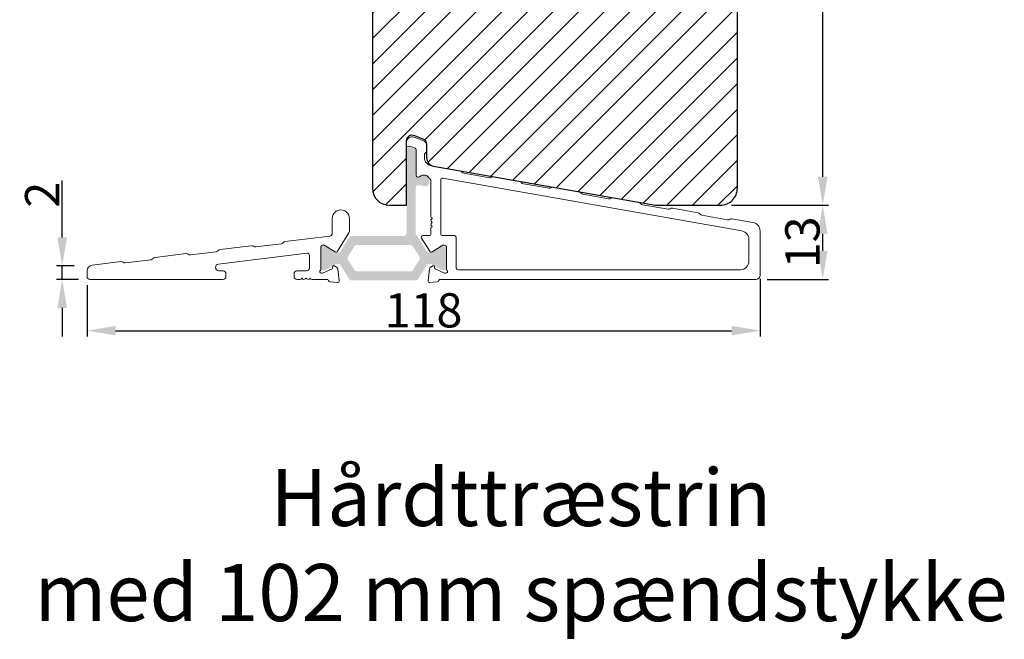
# Model space of a CAD drawing. Units: millimetres. Extents: x 8916 to 10104, y 3433 to 4273.
# Drawn here: x 9269 to 9442, y 3692 to 3801 of the extents above; entities that cross this region are included whole.
import ezdxf

# ---------------------------------------------------------------- set-up
doc = ezdxf.new("R2010")
doc.units = ezdxf.units.MM
doc.layers.get('0').update_dxf_attribs({"lineweight": 0})
doc.layers.get('DEFPOINTS').update_dxf_attribs({"lineweight": 0})
for name, color, linetype, lineweight in [('03 FRAME', 40, 'Continuous', 25), ('06 SASH HATCH', 40, 'Continuous', 0), ('DIMENSIONER', 5, 'Continuous', 9)]:
    doc.layers.add(name, color=color, linetype=linetype, lineweight=lineweight)
doc.styles.add('M1x2', font='arial.ttf', dxfattribs={"height": 6})
doc.dimstyles.new('M1x1 NY', dxfattribs={"dimtxt": 5, "dimasz": 5, "dimexe": 1, "dimexo": 2, "dimgap": 0.5, "dimtad": 1, "dimdec": 0, "dimdsep": 46, "dimtxsty": 'M1x2', "dimcen": -1, "dimclrd": 256, "dimclre": 256, "dimclrt": 256, "dimazin": 2, "dimtfac": 1, "dimtdec": 0, "dimtmove": 0, "dimatfit": 3, "dimfxl": 1, "dimtolj": 1, "dimarcsym": 0})

# ---------------------------------------------------------------- blocks, each defined once
blk = doc.blocks.new('*D24573')
at = {"lineweight": -2}
for p, q in [((9399.107165740637, 3755.248618323719), (9399.107165740637, 3745.158489721027)), ((9281.107165741103, 3754.140130095943), (9281.107165741103, 3745.158489721027)), ((9286.107165741103, 3746.158489721027), (9394.107165740637, 3746.158489721027))]:
    blk.add_line(p, q, dxfattribs=at)
for points in [[(9286.107165741103, 3746.991823054361), (9286.107165741103, 3745.325156387694), (9281.107165741103, 3746.158489721027)], [(9394.107165740637, 3745.325156387694), (9394.107165740637, 3746.991823054361), (9399.107165740637, 3746.158489721027)]]:
    blk.add_solid(points)
at = {"layer": 'DEFPOINTS', "color": 0}
for p in [(9399.107165740637, 3757.248618323719), (9281.107165741103, 3756.140130095943), (9399.107165740637, 3746.158489721027)]:
    blk.add_point(p, dxfattribs=at)
at = {"insert": (9340.10716574087, 3749.721489721027), "char_height": 6, "attachment_point": 5, "style": 'M1x2'}
blk.add_mtext('\\A1;118', dxfattribs=at)
blk = doc.blocks.new('*D24574')
at = {"lineweight": -2}
for p, q in [((9398.447963661181, 3870.130445519875), (9411.09652612506, 3870.130445519875)), ((9410.09652612506, 3773.140130095887), (9410.09652612506, 3865.130445519875)), ((9394.129053994404, 3768.140130095887), (9411.09652612506, 3768.140130095887))]:
    blk.add_line(p, q, dxfattribs=at)
for points in [[(9410.929859458394, 3865.130445519875), (9409.263192791726, 3865.130445519875), (9410.09652612506, 3870.130445519875)], [(9409.263192791726, 3773.140130095887), (9410.929859458394, 3773.140130095887), (9410.09652612506, 3768.140130095887)]]:
    blk.add_solid(points)
at = {"layer": 'DEFPOINTS', "color": 0}
for p in [(9396.447963661181, 3870.130445519875), (9410.09652612506, 3870.130445519875), (9392.129053994404, 3768.140130095887)]:
    blk.add_point(p, dxfattribs=at)
at = {"insert": (9406.53352612506, 3819.135287807881), "char_height": 6, "attachment_point": 5, "rotation": 90, "style": 'M1x2'}
blk.add_mtext('\\A1;102', dxfattribs=at)
blk = doc.blocks.new('*D24576')
at = {"lineweight": -2}
for p, q in [((9396.129053994404, 3768.140130095887), (9411.09652612506, 3768.140130095887)), ((9410.09652612506, 3760.140130095885), (9410.09652612506, 3763.140130095887)), ((9400.357165740637, 3755.140130095885), (9411.09652612506, 3755.140130095885))]:
    blk.add_line(p, q, dxfattribs=at)
for points in [[(9410.929859458394, 3763.140130095887), (9409.263192791726, 3763.140130095887), (9410.09652612506, 3768.140130095887)], [(9409.263192791726, 3760.140130095885), (9410.929859458394, 3760.140130095885), (9410.09652612506, 3755.140130095885)]]:
    blk.add_solid(points)
at = {"layer": 'DEFPOINTS', "color": 0}
for p in [(9394.129053994404, 3768.140130095887), (9410.09652612506, 3768.140130095887), (9398.357165740637, 3755.140130095885)]:
    blk.add_point(p, dxfattribs=at)
at = {"insert": (9406.53352612506, 3761.640130095886), "char_height": 6, "attachment_point": 5, "rotation": 90, "style": 'M1x2'}
blk.add_mtext('\\A1;13', dxfattribs=at)
blk = doc.blocks.new('*D24661')
at = {"lineweight": -2}
for p, q in [((9276.741471685646, 3762.510440448214), (9276.741471685646, 3772.476440448214)), ((9278.82448615875, 3757.510440448214), (9275.741471685646, 3757.510440448214)), ((9276.741471685646, 3755.140130095943), (9276.741471685646, 3757.510440448214)), ((9279.607165741103, 3755.140130095943), (9275.741471685646, 3755.140130095943)), ((9276.741471685646, 3750.140130095943), (9276.741471685646, 3745.140130095943))]:
    blk.add_line(p, q, dxfattribs=at)
for points in [[(9275.908138352312, 3762.510440448214), (9277.57480501898, 3762.510440448214), (9276.741471685646, 3757.510440448214)], [(9277.57480501898, 3750.140130095943), (9275.908138352312, 3750.140130095943), (9276.741471685646, 3755.140130095943)]]:
    blk.add_solid(points)
at = {"layer": 'DEFPOINTS', "color": 0}
for p in [(9276.741471685646, 3757.510440448214), (9280.82448615875, 3757.510440448214), (9281.607165741103, 3755.140130095943)]:
    blk.add_point(p, dxfattribs=at)
at = {"insert": (9273.229471685645, 3769.993440448214), "char_height": 6, "attachment_point": 5, "rotation": 90, "style": 'M1x2'}
blk.add_mtext('\\A1;2', dxfattribs=at)

msp = doc.modelspace()

# ---------------------------------------------------------------- hatches: boundary and pattern name
at = {"ltscale": 50}
h = msp.add_hatch(color=256, dxfattribs=at)
h.dxf.hatch_style = 1
h.paths.add_polyline_path([(9338.775108472919, 3763.07712151384, -0.1412911709873766), (9338.72905394983, 3763.236845321548), (9338.729053949772, 3771.175384901175, -0.466307658162348), (9339.315878038595, 3771.667788777677), (9340.593084707749, 3771.442582782011, 1.311711865333507), (9339.31463548868, 3772.886519807044), (9339.142229861007, 3772.916919570826, -0.363970234303047), (9338.729053949772, 3773.409323447328), (9338.729053949772, 3777.587714646188, 0.3066966500088944), (9338.414718382128, 3778.05196535279), (9337.814718382268, 3778.291919019716, 0.5305771235821051), (9337.129053949911, 3777.827668313114), (9337.129053949911, 3763.255776137931, -0.414213562373095), (9336.629053949911, 3762.755776137931), (9331.377109799601, 3762.755776137931), (9327.403076523982, 3762.755776137989, 0.2578327991896445), (9327.149131047083, 3762.615499945709), (9325.501579957208, 3759.996052330129, -0.2578327991899845), (9325.247634480309, 3759.855776137849), (9325.101909852712, 3759.855776137849, -0.1316524975806091), (9324.501909852794, 3760.016545653287), (9323.90716574115, 3760.359921326281), (9322.944730175843, 3760.915583758966, 0.1316524975812383), (9322.79473017582, 3760.955776137826), (9322.507165741068, 3760.955776137884, 0.4142135624235312), (9322.107165740987, 3760.555776137861), (9322.107165740987, 3757.155776137838, 0.4142135623683176), (9322.50716574101, 3756.755776137814), (9322.794730175878, 3756.755776137873, 0.1316524975182227), (9322.944730175843, 3756.795968516732), (9323.90716574115, 3757.351630949418), (9324.501909852677, 3757.695006622353, -0.1316524975992776), (9325.101909852712, 3757.855776137849), (9325.247634480309, 3757.855776137849, -0.2578327991777296), (9325.501579957208, 3757.715499945569), (9327.149131047083, 3755.096052330164, 0.2578327991819734), (9327.403076523982, 3754.955776137884), (9331.377109799601, 3754.955776137884), (9338.811508606721, 3754.955776137884, 0.2578327991947103), (9339.06545408362, 3755.096052330164), (9340.713005173495, 3757.715499945569, -0.257832799181974), (9340.966950650394, 3757.855776137849), (9341.112421629261, 3757.855776137907, -0.131652497580997), (9341.71242162918, 3757.695006622469), (9343.269601306363, 3756.795968516732, 0.1316524975727664), (9343.419601306387, 3756.755776137873), (9343.707165740963, 3756.755776137814, 0.414213562381945), (9344.107165740987, 3757.155776137838), (9344.107165740987, 3760.555776137919, 0.4142135623407038), (9343.707165740963, 3760.955776137884), (9343.419601306387, 3760.955776137826, 0.1316524975809989), (9343.269601306363, 3760.915583758966), (9341.71242162918, 3760.016545653287, -0.1316524975821017), (9341.112421629261, 3759.855776137849), (9340.966950650394, 3759.855776137849, -0.2578327991951158), (9340.713005173495, 3759.996052330129)])
h.paths.add_polyline_path([(9337.822211108936, 3761.155776137896, -0.2578327991840854), (9338.245453570455, 3760.921982484115), (9339.377597593653, 3759.121982484127, -0.2883384997009758), (9339.377597593653, 3758.589569791688), (9338.245453570687, 3756.789569791641, -0.2578327991980882), (9337.822211109169, 3756.555776137861), (9328.402372398015, 3756.555776137861, -0.2578327991857326), (9327.979129936497, 3756.789569791641), (9326.846985913298, 3758.589569791688, -0.2883384996719325), (9326.846985913298, 3759.121982484127), (9327.979129936497, 3760.921982484173, -0.2578327991750248), (9328.402372398015, 3761.155776137954)], flags=16)
at = {"layer": '06 SASH HATCH'}
h = msp.add_hatch(dxfattribs=at)
h.set_pattern_fill('ANSI31', color=256, style=0)
h.set_pattern_definition([(45, (2257.559977884174, -79.25817723493492), (-2.245064030267288, 2.245064030267288), [])])
h.paths.add_polyline_path([(9395.1290539944, 3771.140130095882), (9395.1290539944, 3846.477020643509, 0.2152498507873978), (9394.45193301223, 3847.977017677833, 0.1512792992856284), (9393.372792681375, 3848.462112946697), (9393.129031866332, 3848.492043011336), (9347.1290539944, 3854.140130095884), (9344.629053994404, 3854.140130095884, -0.4142135623736891), (9343.129053994404, 3855.640130095884), (9343.1290539944, 3858.640130095886), (9343.129053994404, 3860.140130095887), (9343.1290539944, 3862.390130095889), (9343.1290539944, 3869.140130095887, 0.4142135623758834), (9342.129053994404, 3870.140130095884, 0.06554346281745789), (9341.870234949309, 3870.106055922178), (9339.355201266111, 3869.432154677826, 0.1125836082527867), (9339.137764329627, 3868.801562159629, -0.3108018097061024), (9338.398326884557, 3867.942193590362, 0.2926015306017333), (9334.018016125958, 3863.182369635467), (9333.352596859082, 3859.408589555429), (9333.252401475997, 3858.840353300916, -0.2835012016894726), (9332.554747146793, 3858.056116876347, 0.3312624884049971), (9331.1290539944, 3856.140347671869), (9331.129053994404, 3771.140130095885, 0.4142135623730306), (9334.1290539944, 3768.140130095883), (9337.129053949911, 3768.140130095879), (9337.129053938485, 3779.463241771006, -0.5305910473788752), (9338.500417341585, 3780.391723977571), (9340.00042850575, 3779.791761520684, -0.3066854654337042), (9340.62905398831, 3778.863285374107), (9340.62905398831, 3776.47878148602, 0.3639702245337469), (9341.868581671037, 3775.001569865456), (9380.781732244626, 3768.140130095881), (9392.1290539944, 3768.14013009588, 0.4142135623737075)])
h.paths.add_polyline_path([(9334.018016125958, 3863.182369635467, -0.2926015306017333), (9338.398326884557, 3867.942193590362, 0.3108018097061024), (9339.137764329627, 3868.801562159629, -0.1125836082527867), (9339.355201266111, 3869.432154677826), (9333.352596859097, 3867.823761674482, 0.3394542588632427), (9331.129053994404, 3864.925984195615), (9331.1290539944, 3856.140347671871, -0.3312624884048708), (9332.554747146793, 3858.056116876347, 0.2835012016894726), (9333.252401475997, 3858.840353300916), (9333.352596859082, 3859.408589555429)], flags=16)

# ---------------------------------------------------------------- linework, layer by layer
for points in [[(9378.16091775313, 3768.439854215658, 0.2015127546232996), (9377.835318275562, 3768.64958018024), (9373.30520261179, 3769.448361797552, 0.201512754652232), (9372.927508680916, 3769.362645436255, -0.2015127546440976), (9372.549814750042, 3769.276929074901), (9368.047555048784, 3770.070798934381, -0.20151275458099), (9367.721955571333, 3770.280524898963, 0.2015127546038296), (9367.396356093765, 3770.490250863545), (9362.86624042976, 3771.289032480798, 0.2015127545678295), (9362.48854649906, 3771.203316119444, -0.2015127545948299), (9362.110852568245, 3771.117599758147), (9357.608592866987, 3771.911469617628, -0.2015127546572133), (9357.282993389303, 3772.12119558221, 0.2015127546325445), (9356.957393911734, 3772.330921546791), (9352.427278247962, 3773.129703164103, 0.2015127546522325), (9352.049584317088, 3773.043986802807, -0.2015127546440988), (9351.671890386215, 3772.958270441452), (9347.169630684957, 3773.752140300933, -0.2015127545809919), (9346.844031207505, 3773.961866265514, 0.2015127546031336), (9346.518431729937, 3774.171592230096), (9341.49669347425, 3775.057060174646, -0.3639702342679078), (9340.257165740777, 3776.534271804152), (9340.257165740777, 3776.926499036842, -0.1941336230262378), (9340.397165740675, 3777.273486068416, 0.1941336229914608), (9340.607165740637, 3777.793966615575), (9340.607165740637, 3778.709435624713, 0.3066851700437323), (9340.135691617275, 3779.405799994888), (9338.478533576194, 3780.068615922765, 0.5305905706026148), (9337.107165740637, 3779.140130095885), (9337.10716574058, 3778.598489376137, 0.5472995018983351), (9337.39095304366, 3778.416886270863, -0.2060321204281476), (9337.865135654176, 3778.429168451114), (9338.618576091432, 3778.127813776375, -0.306685170037015), (9338.807165740765, 3777.849268028282), (9338.807165740707, 3773.390130095943, 0.6593961581906619), (9339.39854505106, 3773.136681820035, -0.5144336572443604), (9341.15643197299, 3772.79998550477, 0.1663493678906363), (9341.245736341758, 3772.70620938577, -0.2796288053963095), (9341.407165740626, 3772.440130095873), (9341.407165740626, 3766.140130095885, 0.4142135623703934), (9341.607165740637, 3765.940130095873), (9341.607165740637, 3765.822972808327, 0.598836652775875), (9341.52716574068, 3765.300130095859, -0.5000000000228575), (9341.527165740737, 3764.98013009591, 0.5988366525799006), (9341.607165740637, 3764.457287383501), (9341.607165740637, 3764.340130095896, 0.4142135623731003), (9341.407165740626, 3764.140130095885), (9341.407165740626, 3763.140130095885, -0.4142135623901448), (9341.107165740637, 3762.840130095896), (9340.007642193998, 3762.840130095896, 0.5899269490004612), (9339.753644834165, 3762.380488806756), (9341.200255389916, 3760.078858295632, 0.4103847753980573), (9341.610555639325, 3759.982434345586), (9343.507165740777, 3761.140130095885), (9343.80716574059, 3761.140130095885, -0.4142135623730966), (9344.10716574058, 3760.840130095896), (9344.107165740696, 3756.98734369135, 0.2134217652721319), (9344.207165740789, 3756.763736893658, -0.6885002581014983), (9344.007165740777, 3756.24013009592), (9343.80716574059, 3756.24013009592), (9342.167465456014, 3757.015155042931, -0.2839298253375804), (9342.047798790105, 3757.187965013089), (9342.038733936623, 3757.360932722166, 0.5773502693916883), (9341.730080222662, 3757.518199644636), (9341.290395378435, 3757.232664968239, 0.2216946626492397), (9341.156023243393, 3757.017624600909), (9340.898270029118, 3754.918393130591, 0.4769755326948525), (9341.222180597435, 3754.582973918123), (9342.488967297957, 3754.693803393459, 0.3197129424821776), (9342.753806404196, 3754.91967380926, -0.4036151816059674), (9343.107165740346, 3755.140130095885), (9398.357165740637, 3755.140130095885, 0.4142135623730953), (9399.107165740637, 3755.890130095885), (9399.107165740637, 3763.640130095885, 0.363970234263238), (9397.867638007165, 3765.117341725391), (9394.183126975617, 3765.767020431, 0.2015127546509924), (9393.805433044743, 3765.681304069704, -0.2015127546441031), (9393.42773911387, 3765.595587708349), (9388.925479412612, 3766.38945756783, -0.2015127545809936), (9388.59987993516, 3766.599183532412, 0.2015127546015404), (9388.274280457592, 3766.808909496993), (9383.744164793587, 3767.607691114247, 0.2015127545716607), (9383.36647086283, 3767.52197475295, -0.2015127545892906), (9382.988776932072, 3767.436258391654), (9378.486517230815, 3768.230128251135, -0.2015127546519148)], [(9343.107165740696, 3772.587796483191, -0.4663076581549843), (9343.45926019399, 3772.883238809069), (9395.917638007211, 3763.633411436402, -0.3639702342661619), (9397.157165740684, 3762.156199806896), (9397.157165740684, 3758.340130095896, -0.4142135623730953), (9395.657165740684, 3756.840130095896), (9346.20716574073, 3756.840130095896, -0.4142135623730949), (9345.807165740707, 3757.24013009592), (9345.807165740765, 3762.540130095908, 0.4142135623666615), (9345.507165740777, 3762.840130095896), (9343.407165740684, 3762.840130095896, -0.4142135623730951), (9343.107165740696, 3763.140130095885)], [(9304.152220992788, 3757.835657786929), (9319.658418003595, 3759.739579378164, -0.4504671536901708), (9320.107165740987, 3759.342560917491), (9320.107165741103, 3757.140130095943, -0.4142135623885767), (9319.607165741103, 3756.640130095943), (9317.90716574115, 3756.640130095943, 0.4142135623730951), (9317.40716574115, 3756.140130095943), (9317.40716574115, 3755.640130095943, 0.4142135623730951), (9317.90716574115, 3755.140130095943), (9318.50716574101, 3755.140130095943, 0.414213562372762), (9318.707165741022, 3755.340130095954), (9318.824323028626, 3755.340130095954, 0.5988366526289335), (9319.347165741035, 3755.260130095938, -0.5000000003211694), (9319.6671657411, 3755.260130095996, 0.5988366527526586), (9320.190008453626, 3755.340130095896), (9320.307165740998, 3755.340130095954, 0.414213562372762), (9320.50716574101, 3755.140130095943), (9323.107165741103, 3755.140130095943, -0.403615181771745), (9323.460525077428, 3754.919673809376, 0.3197129425571456), (9323.725364183783, 3754.693803393575), (9324.992150884305, 3754.582973918181, 0.4769755326976258), (9325.316061452622, 3754.918393130649), (9325.058308238347, 3757.017624601026, 0.2216946626727851), (9324.923936103305, 3757.232664968413), (9324.484251259079, 3757.518199644752, 0.5773502693354824), (9324.175597545118, 3757.360932722283), (9324.166532691635, 3757.18796501338, -0.2679491913090689), (9324.057604885436, 3757.020230900033), (9322.40716574115, 3756.24013009592), (9322.207165740963, 3756.24013009592, -0.6885002578519465), (9322.00716574101, 3756.7637368936, 0.2134217653063478), (9322.107165741045, 3756.987343691408), (9322.107165741161, 3760.840130095954, -0.4142135623686701), (9322.40716574115, 3761.140130095943), (9322.707165740963, 3761.140130095943), (9324.603775842415, 3759.982434345644, 0.4103847753953589), (9325.014076091824, 3760.078858295691), (9327.030494674176, 3763.287082177182, 0.1412083221418637), (9327.107165741103, 3763.553150992377), (9327.107165741103, 3765.840130095954, 1), (9324.107165741103, 3765.840130095954), (9324.107165741103, 3763.246954111559, -0.3788661086962995), (9323.668100412828, 3762.750681035747), (9315.846281048385, 3761.790282379663, 0.2015127545423883), (9315.510151584933, 3761.597884397141, -0.2015127545922202), (9315.174022121248, 3761.405486414793), (9310.636384672145, 3760.848334593119, -0.201512754614206), (9310.26369440539, 3760.95370045613, 0.2015127546078115), (9309.891004138635, 3761.0590663192), (9304.432000304581, 3760.38878493052, 0.2015127546205492), (9304.095870840896, 3760.196386948056, -0.201512754624129), (9303.759741377211, 3760.00398896565), (9299.222103928341, 3759.446837143917, -0.2015127546186035), (9298.849413661586, 3759.552203006986, 0.2015127546172524), (9298.476723394831, 3759.657568870056), (9293.017719560778, 3758.987287481318, 0.2015127546135233), (9292.681590097092, 3758.794889498912, -0.2015127546137189), (9292.345460633407, 3758.602491516506), (9287.807823184305, 3758.045339694773, -0.2015127546169879), (9287.43513291755, 3758.150705557843, 0.2015127546179369), (9287.062442650795, 3758.256071420913), (9281.985296397712, 3757.632676247568, 0.3788661086938002), (9281.107165741103, 3756.640130095943), (9281.107165741103, 3755.640130095943, 0.4142135623730951), (9281.607165741103, 3755.140130095943), (9304.957165740963, 3755.140130095943, 0.4142135623730951), (9305.457165740963, 3755.640130095943), (9305.457165740963, 3756.140130095943, 0.4142135623730951), (9304.957165740963, 3756.640130095943), (9304.225342598811, 3756.640130095943, -0.9407060669062484)]]:
    msp.add_lwpolyline(points, format="xyb", close=True)
at = {"layer": '03 FRAME'}
for points in [[(9331.1290539944, 3856.140347671878), (9331.1290539944, 3771.140130095884, 0.4142135623726648), (9334.1290539944, 3768.140130095884), (9337.129053949911, 3768.14013009588), (9337.129053938485, 3779.463240904184, -0.5305917073731782), (9338.500418449445, 3780.391723534457), (9340.000426829416, 3779.791762191171, -0.3066863062796183), (9340.62905398831, 3778.863284105335), (9340.62905398831, 3776.478781486021, 0.3639702246150161), (9341.868581671455, 3775.001569865382), (9380.781732244626, 3768.14013009588), (9392.1290539944, 3768.14013009588, 0.4142135623733598), (9395.1290539944, 3771.140130095882), (9395.1290539944, 3846.477020643435, 0.2152498507979562)], [(9331.1290539944, 3856.140347671878), (9331.1290539944, 3771.140130095884, 0.4142135623724504), (9334.1290539944, 3768.140130095883), (9337.129053949911, 3768.14013009588), (9337.129053938485, 3779.463240904183, -0.5305917073731782), (9338.500418449445, 3780.391723534456), (9340.000426829416, 3779.79176219117, -0.3066863062796183), (9340.62905398831, 3778.863284105335), (9340.62905398831, 3776.47878148602, 0.3639702246150161), (9341.868581671455, 3775.001569865381), (9380.781732244626, 3768.14013009588), (9392.1290539944, 3768.14013009588, 0.414213562373297), (9395.1290539944, 3771.140130095883), (9395.1290539944, 3846.477020643435, 0.2152498507958445)]]:
    msp.add_lwpolyline(points, format="xyb", dxfattribs=at)

# ---------------------------------------------------------------- texts
at = {"layer": 'DIMENSIONER', "insert": (9357.188404039973, 3721.930401020527), "char_height": 10, "width": 203.0400000000009, "attachment_point": 2}
msp.add_mtext('{\\fTimes New Roman|b0|i0|c0|p18;Hårdttræstrin\\Pmed 102 mm spændstykke}', dxfattribs=at)

# ---------------------------------------------------------------- dimensions: what is measured, and where the dimension line sits
for base, p1, p2, picture, middle in [((9410.09652612506, 3870.130445519875), (9392.129053994404, 3768.140130095887), (9396.447963661181, 3870.130445519875), '*D24574', (9406.53352612506, 3819.135287807881)), ((9276.741471685646, 3757.510440448214), (9281.607165741103, 3755.140130095943), (9280.82448615875, 3757.510440448214), '*D24661', (9273.229471685645, 3769.993440448214)), ((9410.09652612506, 3768.140130095887), (9398.357165740637, 3755.140130095885), (9394.129053994404, 3768.140130095887), '*D24576', (9406.53352612506, 3761.640130095886))]:
    dim = msp.add_linear_dim(base=base, p1=p1, p2=p2, angle=90, dimstyle='M1x1 NY')
    dim.commit()
    dim.dimension.update_dxf_attribs({"geometry": picture, "text_midpoint": middle})
dim = msp.add_linear_dim(base=(9399.107165740637, 3746.158489721027), p1=(9281.107165741103, 3756.140130095943), p2=(9399.107165740637, 3757.248618323719), dimstyle='M1x1 NY')
dim.commit()
dim.dimension.update_dxf_attribs({"geometry": '*D24573', "text_midpoint": (9340.10716574087, 3749.721489721027)})

doc.saveas('drawing.dxf')
